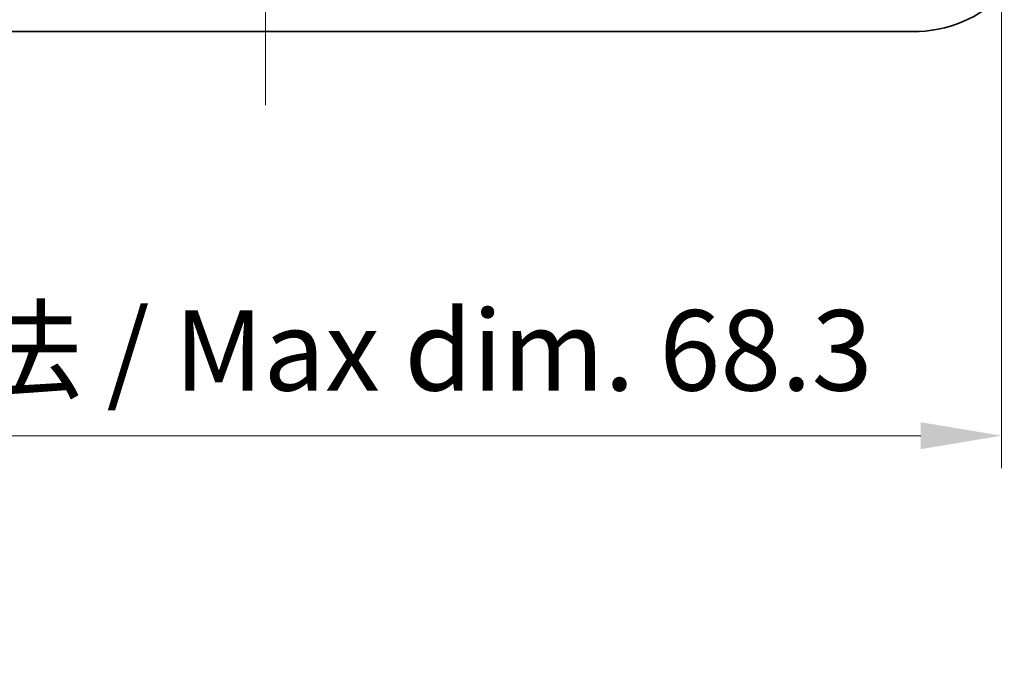
# Model space of a CAD drawing. Units: millimetres. Extents: x 1307 to 3683, y 858 to 1280.
# Drawn here: x 2845 to 2891, y 1000 to 1030 of the extents above; entities that cross this region are included whole.
import ezdxf

# ---------------------------------------------------------------- set-up
doc = ezdxf.new("R2010")
doc.units = ezdxf.units.MM
doc.linetypes.add('CHAIN', pattern=[0.3543, 0.2362, -0.0295, 0.0591, -0.0295])
for name, color, linetype, lineweight in [('Centerline (ISO)', 131, 'Continuous', 18), ('Dimension (ISO)', 7, 'Continuous', 18), ('Visible (ISO)', 7, 'Continuous', 35)]:
    doc.layers.add(name, color=color, linetype=linetype, lineweight=lineweight)
doc.styles.add('Note Text (TK)', font='txt')
doc.dimstyles.new('Default - Method 1b (TK)', dxfattribs={"dimscale": 1.5, "dimtxt": 2.5, "dimasz": 2.5, "dimexe": 1, "dimexo": 1.5, "dimgap": 1, "dimtad": 1, "dimtoh": 1, "dimrnd": 1e-08, "dimdsep": 46, "dimtxsty": 'Note Text (TK)', "dimcen": 0.09, "dimdle": 5, "dimclrd": 100, "dimclre": 100, "dimclrt": 7, "dimadec": 1, "dimazin": 1, "dimtfac": 1, "dimtmove": 0, "dimatfit": 3, "dimfxl": 1, "dimtolj": 1, "dimlwd": -1, "dimlwe": -1, "dimarcsym": 0})

# ---------------------------------------------------------------- blocks, each defined once
blk = doc.blocks.new('*D68')
at = {"layer": 'Defpoints', "color": 0}
for p in [(2822.721, 1043.934), (2890.98, 1043.934), (2890.98, 1011.168)]:
    blk.add_point(p, dxfattribs=at)
at = {"layer": 'Dimension (ISO)', "color": 100}
for p, q in [((2822.721, 1041.684), (2822.721, 1009.668)), ((2890.98, 1041.684), (2890.98, 1009.668)), ((2826.471, 1011.168), (2887.23, 1011.168))]:
    blk.add_line(p, q, dxfattribs=at)
for points in [[(2826.471, 1011.793), (2826.471, 1010.543), (2822.721, 1011.168)], [(2887.23, 1011.793), (2887.23, 1010.543), (2890.98, 1011.168)]]:
    blk.add_solid(points, dxfattribs=at)
at = {"layer": 'Dimension (ISO)', "color": 7, "insert": (2827.978, 1015.127), "char_height": 3.75, "attachment_point": 4, "style": 'Note Text (TK)'}
blk.add_mtext('\\A1;\\fＭＳ Ｐゴシック|b0|i0;\\H3.7310;有効寸法 / Max dim. 68.3', dxfattribs=at)

msp = doc.modelspace()

# ---------------------------------------------------------------- linework, layer by layer
at = {"layer": 'Centerline (ISO)', "linetype": 'CHAIN', "ltscale": 23.990969}
msp.add_line((2856.8509, 1176.6664), (2856.8509, 1026.1664), dxfattribs=at)
at = {"layer": 'Visible (ISO)'}
msp.add_line((2826.8362, 1029.9164), (2886.8656, 1029.9164), dxfattribs=at)
msp.add_arc((2886.8656, 1035.9164), 6, 270, 315, dxfattribs=at)

# ---------------------------------------------------------------- dimensions: what is measured, and where the dimension line sits
at = {"layer": 'Dimension (ISO)', "color": 100}
dim = msp.add_linear_dim(base=(2890.9805, 1011.1677), p1=(2822.7214, 1043.9343), p2=(2890.9805, 1043.9343), angle=180, text='\\fＭＳ Ｐゴシック|b0|i0;\\H3.7310;有効寸法 / Max dim. <>', dimstyle='Default - Method 1b (TK)', override={"dimgap": 1, "dimtoh": 0, "dimdec": 1, "dimtol": 0, "dimlim": 0, "dimtp": 0, "dimtm": 0, "dimtdec": 2, "dimtofl": 0, "dimatfit": 1}, dxfattribs=at)
dim.commit()
dim.dimension.update_dxf_attribs({"geometry": '*D68', "text_midpoint": (2856.8509, 1011.1677), "dimtype": 160})

doc.saveas('drawing.dxf')
